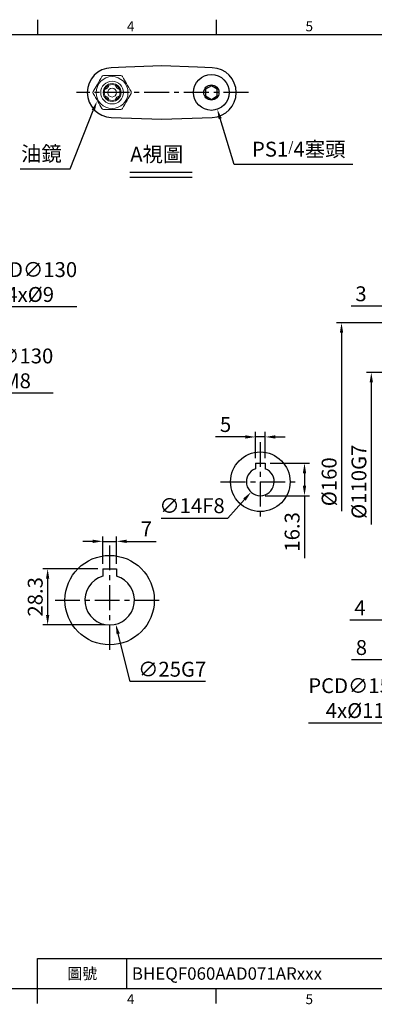
# Model space of a CAD drawing. Extents: x -18 to 766, y -10 to 490.
# Drawn here: x 245 to 423, y -8 to 488 of the extents above; entities that cross this region are included whole.
import ezdxf
from ezdxf.enums import TextEntityAlignment as Align

# ---------------------------------------------------------------- set-up
doc = ezdxf.new("R2010")
doc.units = 0
doc.header["$LTSCALE"] = 10
doc.header["$MEASUREMENT"] = 0
doc.linetypes.add('CENTER', pattern=[2, 1.25, -0.25, 0.25, -0.25])
doc.layers.get('0').update_dxf_attribs({"linetype": 'CONTINUOUS'})
doc.layers.get('DEFPOINTS').update_dxf_attribs({"linetype": 'CONTINUOUS'})
for name, color, linetype in [('CEN', 2, 'CENTER'), ('DIM', 3, 'CONTINUOUS'), ('MAIN', 7, 'CONTINUOUS')]:
    doc.layers.add(name, color=color, linetype=linetype)
doc.styles.add('ATTDEF', font='txt')
doc.styles.get("Standard").update_dxf_attribs({"font": 'SIMPLEX.SHX'})
doc.dimstyles.new('C', dxfattribs={"dimscale": 2.5, "dimtxt": 3, "dimasz": 2, "dimexe": 1, "dimexo": 1, "dimgap": 1, "dimtad": 1, "dimtoh": 1, "dimdec": 0, "dimdsep": 46, "dimtxsty": 'Standard', "dimcen": 0, "dimclrd": 256, "dimclre": 256, "dimclrt": 256, "dimadec": 0, "dimazin": 0, "dimtfac": 0.6, "dimtdec": 0, "dimtofl": 0, "dimtmove": 0, "dimatfit": 3, "dimfxl": 0, "dimtolj": 1, "dimarcsym": 0})
doc.dimstyles.new('L$0', dxfattribs={"dimscale": 2.5, "dimtxt": 3, "dimasz": 2, "dimexe": 1, "dimexo": 1, "dimgap": 1, "dimtad": 1, "dimdec": 1, "dimdsep": 46, "dimtxsty": 'Standard', "dimcen": 0, "dimclrd": 256, "dimclre": 256, "dimclrt": 256, "dimadec": 0, "dimazin": 0, "dimtfac": 0.6, "dimtdec": 1, "dimtmove": 0, "dimatfit": 3, "dimfxl": 0, "dimtolj": 1, "dimarcsym": 0})

# ---------------------------------------------------------------- blocks, each defined once
blk = doc.blocks.new('*D10')
at = {"layer": 'DEFPOINTS', "color": 0}
for p in [(363.46, 277.53), (363.46, 264.27), (368.46, 264.27)]:
    blk.add_point(p, dxfattribs=at)
at = {"layer": 'DIM', "lineweight": -2}
for p, q in [((358.46, 277.53), (343.46, 277.53)), ((363.46, 266.77), (363.46, 280.03)), ((368.46, 277.53), (363.46, 277.53)), ((368.46, 266.77), (368.46, 280.03)), ((373.46, 277.53), (378.46, 277.53))]:
    blk.add_line(p, q, dxfattribs=at)
at = {"layer": 'DIM'}
for points in [[(358.46, 278.37), (358.46, 276.7), (363.46, 277.53)], [(373.46, 278.37), (373.46, 276.7), (368.46, 277.53)]]:
    blk.add_solid(points, dxfattribs=at)
at = {"layer": 'DIM', "insert": (348.46, 283.78), "char_height": 7.5, "attachment_point": 5}
blk.add_mtext('\\A1;5', dxfattribs=at)
blk = doc.blocks.new('*D11')
at = {"layer": 'DEFPOINTS', "color": 0}
for p in [(368.46, 264.27), (365.96, 247.97), (388.24, 247.97)]:
    blk.add_point(p, dxfattribs=at)
at = {"layer": 'DIM', "lineweight": -2}
for p, q in [((370.96, 264.27), (390.74, 264.27)), ((388.24, 259.27), (388.24, 252.97)), ((368.46, 247.97), (390.74, 247.97)), ((388.24, 247.97), (388.24, 216.55))]:
    blk.add_line(p, q, dxfattribs=at)
at = {"layer": 'DIM'}
for points in [[(387.4, 259.27), (389.07, 259.27), (388.24, 264.27)], [(387.4, 252.97), (389.07, 252.97), (388.24, 247.97)]]:
    blk.add_solid(points, dxfattribs=at)
at = {"layer": 'DIM', "insert": (381.99, 229.76), "char_height": 7.5, "attachment_point": 5, "rotation": 90}
blk.add_mtext('\\A1;16.3', dxfattribs=at)
blk = doc.blocks.new('*D12')
at = {"layer": 'DEFPOINTS', "color": 0}
for p in [(370.63, 260.19), (361.3, 249.76)]:
    blk.add_point(p, dxfattribs=at)
at = {"layer": 'DIM', "lineweight": -2}
for p, q in [((349.61, 236.69), (357.96, 246.03)), ((316.04, 236.69), (349.61, 236.69))]:
    blk.add_line(p, q, dxfattribs=at)
at = {"layer": 'DIM'}
blk.add_solid([(357.34, 246.58), (358.59, 245.47), (361.3, 249.76)], dxfattribs=at)
at = {"layer": 'DIM', "insert": (331.57, 242.94), "char_height": 7.5, "attachment_point": 5}
blk.add_mtext('\\A1;∅14F8', dxfattribs=at)
blk = doc.blocks.new('*D19')
at = {"layer": 'DEFPOINTS', "color": 0}
for p in [(287.41, 456), (283.65, 446.46)]:
    blk.add_point(p, dxfattribs=at)
at = {"layer": 'DIM', "lineweight": -2}
for p, q in [((270.23, 412.48), (281.81, 441.81)), ((244.96, 412.48), (270.23, 412.48))]:
    blk.add_line(p, q, dxfattribs=at)
at = {"layer": 'DIM'}
blk.add_solid([(281.03, 442.12), (282.59, 441.51), (283.65, 446.46)], dxfattribs=at)
at = {"layer": 'DIM', "insert": (255.67, 420.06), "char_height": 7.5, "attachment_point": 5}
blk.add_mtext('\\A1;{\\fPMingLiU|b0|i0|c136|p18;油鏡}', dxfattribs=at)
blk = doc.blocks.new('*D20')
at = {"layer": 'DEFPOINTS', "color": 0}
for p in [(338.31, 462.1), (344.29, 442.49)]:
    blk.add_point(p, dxfattribs=at)
at = {"layer": 'DIM', "lineweight": -2}
for p, q in [((352.76, 414.69), (345.75, 437.71)), ((412.65, 414.69), (352.76, 414.69))]:
    blk.add_line(p, q, dxfattribs=at)
at = {"layer": 'DIM'}
blk.add_solid([(346.54, 437.95), (344.95, 437.46), (344.29, 442.49)], dxfattribs=at)
at = {"layer": 'DIM', "insert": (385.3, 422.34), "char_height": 7.5, "attachment_point": 5}
blk.add_mtext('\\A1;PS1{\\H0.66667x;/}4{\\fPMingLiU|b0|i0|c136|p18;塞頭}', dxfattribs=at)
blk = doc.blocks.new('PS1-4-1')
at = {"layer": 'MAIN', "color": 140}
blk.add_lwpolyline([(3, 1.73), (0, 3.46), (-3, 1.73), (-3, -1.73), (0, -3.46), (3, -1.73)], close=True, dxfattribs=at)
at = {"layer": 'MAIN'}
for centre, radius in [((0, 0.04), 9), ((0, 0), 3.82)]:
    blk.add_circle(centre, radius, dxfattribs=at)
blk = doc.blocks.new('A$C7C16613E')
at = {"color": 7, "linetype": 'Continuous', "lineweight": 15}
for p, q in [((13.99, 17), (5.33, 17)), ((5.33, 0), (13.99, 0))]:
    blk.add_line(p, q, dxfattribs=at)
at = {"color": 7, "linetype": 'Continuous', "lineweight": 15, "flags": 128}
for points in [[(4.46, 16.5), (3.89, 15.51), (3.32, 14.51), (2.72, 13.48), (2.12, 12.45), (1.62, 11.58), (1.13, 10.72), (0.63, 9.86), (0.13, 9)], [(19.19, 9), (18.62, 9.99), (18.04, 10.99), (17.44, 12.02), (16.85, 13.05), (16.35, 13.92), (15.85, 14.78), (15.35, 15.64), (14.86, 16.5)], [(0.13, 8), (0.7, 7.01), (1.28, 6.01), (1.88, 4.98), (2.47, 3.95), (2.97, 3.08), (3.47, 2.22), (3.97, 1.36), (4.46, 0.5)], [(14.86, 0.5), (15.43, 1.49), (16, 2.49), (16.6, 3.52), (17.2, 4.55), (17.7, 5.42), (18.19, 6.28), (18.69, 7.14), (19.19, 8)]]:
    blk.add_lwpolyline(points, dxfattribs=at)
at = {"color": 7, "linetype": 'Continuous', "lineweight": 15}
for radius in [8, 5.75]:
    blk.add_circle((9.66, 8.5), radius, dxfattribs=at)
at = {"color": 7, "linetype": 'Continuous', "lineweight": 15, "extrusion": (0, 0, -1)}
for radius in [4.5, 2.25]:
    blk.add_circle((-9.66, 8.5), radius, dxfattribs=at)
at = {"color": 7, "linetype": 'Continuous', "lineweight": 15, "extrusion": (0, 6.60304e-60, -1)}
blk.add_circle((-9.66, 8.5), 4, dxfattribs=at)
at = {"color": 7, "linetype": 'Continuous', "lineweight": 15}
for centre, radius, start, end in [((5.33, 16), 1, 90, 150), ((13.99, 16), 1, 30, 90), ((5.17, 12.99), 3, 285.9877, 344.0123), ((14.15, 12.99), 3, 195.9877, 254.0123), ((1, 8.5), 1, 149.9999, 210.0001), ((5.17, 4.01), 3, 15.9877, 74.0123), ((14.15, 4.01), 3, 105.9877, 164.0123), ((18.32, 8.5), 1, 330.0001, 29.9999), ((5.33, 1), 1, 210, 270), ((13.99, 1), 1, 270.0001, 329.9999)]:
    blk.add_arc(centre, radius, start, end, dxfattribs=at)
blk = doc.blocks.new('*D28')
at = {"layer": 'DEFPOINTS', "color": 0}
for p in [(434.4, 343.32), (434.4, 333.97), (437.4, 268.77)]:
    blk.add_point(p, dxfattribs=at)
at = {"layer": 'DIM', "lineweight": -2}
for p, q in [((429.4, 343.32), (411.7, 343.32)), ((434.4, 336.47), (434.4, 345.82)), ((437.4, 343.32), (434.4, 343.32)), ((437.4, 271.27), (437.4, 345.82)), ((442.4, 343.32), (447.4, 343.32))]:
    blk.add_line(p, q, dxfattribs=at)
at = {"layer": 'DIM'}
for points in [[(429.4, 344.15), (429.4, 342.48), (434.4, 343.32)], [(442.4, 344.15), (442.4, 342.48), (437.4, 343.32)]]:
    blk.add_solid(points, dxfattribs=at)
at = {"layer": 'DIM', "insert": (416.7, 349.57), "char_height": 7.5, "attachment_point": 5}
blk.add_mtext('\\A1;3', dxfattribs=at)
blk = doc.blocks.new('*D30')
at = {"layer": 'DEFPOINTS', "color": 0}
for p in [(435.4, 309.97), (421.89, 199.97), (434.4, 199.97)]:
    blk.add_point(p, dxfattribs=at)
at = {"layer": 'DIM', "lineweight": -2}
for p, q in [((432.9, 309.97), (419.39, 309.97)), ((421.89, 304.97), (421.89, 233.55))]:
    blk.add_line(p, q, dxfattribs=at)
at = {"layer": 'DIM'}
blk.add_solid([(421.05, 304.97), (422.72, 304.97), (421.89, 309.97)], dxfattribs=at)
at = {"layer": 'DIM', "insert": (415.64, 254.97), "char_height": 7.5, "attachment_point": 5, "rotation": 90}
blk.add_mtext('\\A1;%%C110G7', dxfattribs=at)
blk = doc.blocks.new('*D31')
at = {"layer": 'DEFPOINTS', "color": 0}
for p in [(435.4, 334.97), (406.89, 174.97), (435.4, 174.97)]:
    blk.add_point(p, dxfattribs=at)
at = {"layer": 'DIM', "lineweight": -2}
for p, q in [((432.9, 334.97), (404.39, 334.97)), ((406.89, 329.97), (406.89, 240.15))]:
    blk.add_line(p, q, dxfattribs=at)
at = {"layer": 'DIM'}
blk.add_solid([(406.05, 329.97), (407.72, 329.97), (406.89, 334.97)], dxfattribs=at)
at = {"layer": 'DIM', "insert": (400.64, 254.97), "char_height": 7.5, "attachment_point": 5, "rotation": 90}
blk.add_mtext('\\A1;%%C160', dxfattribs=at)
blk = doc.blocks.new('*D32')
at = {"layer": 'DEFPOINTS', "color": 0}
for p in [(434.4, 202.97), (438.4, 201.97), (434.4, 185.32)]:
    blk.add_point(p, dxfattribs=at)
at = {"layer": 'DIM', "lineweight": -2}
for p, q in [((434.4, 200.47), (434.4, 182.82)), ((438.4, 199.47), (438.4, 182.82)), ((429.4, 185.32), (411.01, 185.32)), ((438.4, 185.32), (434.4, 185.32)), ((443.4, 185.32), (448.4, 185.32))]:
    blk.add_line(p, q, dxfattribs=at)
at = {"layer": 'DIM'}
for points in [[(429.4, 186.15), (429.4, 184.48), (434.4, 185.32)], [(443.4, 186.15), (443.4, 184.48), (438.4, 185.32)]]:
    blk.add_solid(points, dxfattribs=at)
at = {"layer": 'DIM', "insert": (416.19, 191.57), "char_height": 7.5, "attachment_point": 5}
blk.add_mtext('\\A1;4', dxfattribs=at)
blk = doc.blocks.new('*D33')
at = {"layer": 'DEFPOINTS', "color": 0}
for p in [(442.4, 204.01), (434.4, 202.97), (434.4, 165.32)]:
    blk.add_point(p, dxfattribs=at)
at = {"layer": 'DIM', "lineweight": -2}
for p, q in [((434.4, 200.47), (434.4, 162.82)), ((442.4, 201.51), (442.4, 162.82)), ((429.4, 165.32), (411.9, 165.32)), ((442.4, 165.32), (434.4, 165.32)), ((447.4, 165.32), (452.4, 165.32))]:
    blk.add_line(p, q, dxfattribs=at)
at = {"layer": 'DIM'}
for points in [[(429.4, 166.15), (429.4, 164.48), (434.4, 165.32)], [(447.4, 166.15), (447.4, 164.48), (442.4, 165.32)]]:
    blk.add_solid(points, dxfattribs=at)
at = {"layer": 'DIM', "insert": (416.9, 171.57), "char_height": 7.5, "attachment_point": 5}
blk.add_mtext('\\A1;8', dxfattribs=at)
blk = doc.blocks.new('*D35')
at = {"layer": 'DEFPOINTS', "color": 0}
for p in [(293.56, 225), (286.56, 211.21), (293.56, 211.21)]:
    blk.add_point(p, dxfattribs=at)
at = {"layer": 'DIM', "lineweight": -2}
for p, q in [((281.56, 225), (276.56, 225)), ((286.56, 213.71), (286.56, 227.5)), ((286.56, 225), (293.56, 225)), ((293.56, 213.71), (293.56, 227.5)), ((298.56, 225), (313.56, 225))]:
    blk.add_line(p, q, dxfattribs=at)
at = {"layer": 'DIM'}
for points in [[(281.56, 225.83), (281.56, 224.17), (286.56, 225)], [(298.56, 225.83), (298.56, 224.17), (293.56, 225)]]:
    blk.add_solid(points, dxfattribs=at)
at = {"layer": 'DIM', "insert": (308.56, 231.25), "char_height": 7.5, "attachment_point": 5}
blk.add_mtext('\\A1;7', dxfattribs=at)
blk = doc.blocks.new('*D36')
at = {"layer": 'DEFPOINTS', "color": 0}
for p in [(286.56, 211.21), (258.81, 182.91), (290.06, 182.91)]:
    blk.add_point(p, dxfattribs=at)
at = {"layer": 'DIM', "lineweight": -2}
for p, q in [((284.06, 211.21), (256.31, 211.21)), ((258.81, 206.21), (258.81, 187.91)), ((287.56, 182.91), (256.31, 182.91))]:
    blk.add_line(p, q, dxfattribs=at)
at = {"layer": 'DIM'}
for points in [[(257.98, 206.21), (259.64, 206.21), (258.81, 211.21)], [(257.98, 187.91), (259.64, 187.91), (258.81, 182.91)]]:
    blk.add_solid(points, dxfattribs=at)
at = {"layer": 'DIM', "insert": (252.56, 197.06), "char_height": 7.5, "attachment_point": 5, "rotation": 90}
blk.add_mtext('\\A1;28.3', dxfattribs=at)
blk = doc.blocks.new('*D37')
at = {"layer": 'DEFPOINTS', "color": 0}
for p in [(286.99, 207.53), (293.12, 183.29)]:
    blk.add_point(p, dxfattribs=at)
at = {"layer": 'DIM', "lineweight": -2}
for p, q in [((300.43, 154.4), (294.35, 178.44)), ((338.34, 154.4), (300.43, 154.4))]:
    blk.add_line(p, q, dxfattribs=at)
at = {"layer": 'DIM'}
blk.add_solid([(295.16, 178.65), (293.54, 178.24), (293.12, 183.29)], dxfattribs=at)
at = {"layer": 'DIM', "insert": (321.56, 160.65), "char_height": 7.5, "attachment_point": 5}
blk.add_mtext('\\A1;∅25G7', dxfattribs=at)
blk = doc.blocks.new('*D42')
at = {"layer": 'DEFPOINTS', "color": 0}
for p in [(166.53, 296.09), (65.84, 213.86)]:
    blk.add_point(p, dxfattribs=at)
at = {"layer": 'DIM', "lineweight": -2}
for p, q in [((223.95, 342.98), (170.4, 299.25)), ((273.59, 342.98), (223.95, 342.98))]:
    blk.add_line(p, q, dxfattribs=at)
at = {"layer": 'DIM'}
blk.add_solid([(169.87, 299.9), (170.93, 298.61), (166.53, 296.09)], dxfattribs=at)
at = {"layer": 'DIM', "insert": (250.02, 355.48), "char_height": 7.5, "attachment_point": 5}
blk.add_mtext('\\A1;PCD∅130\\P4x%%C9', dxfattribs=at)
blk = doc.blocks.new('*D43')
at = {"layer": 'DEFPOINTS', "color": 0}
for p in [(175.11, 282.4), (57.26, 227.55)]:
    blk.add_point(p, dxfattribs=at)
at = {"layer": 'DIM', "lineweight": -2}
for p, q in [((211.94, 299.54), (179.65, 284.51)), ((261.58, 299.54), (211.94, 299.54))]:
    blk.add_line(p, q, dxfattribs=at)
blk.add_arc((116.19, 254.97), 65, 9.1479, 27.1627, dxfattribs=at)
at = {"layer": 'DIM'}
blk.add_solid([(179.3, 285.27), (180, 283.76), (175.11, 282.4)], dxfattribs=at)
at = {"layer": 'DIM', "insert": (238.01, 312.04), "char_height": 7.5, "attachment_point": 5}
blk.add_mtext('\\A1;PCD∅130\\P2xM8', dxfattribs=at)
blk = doc.blocks.new('*D52')
at = {"layer": 'DEFPOINTS', "color": 0}
for p in [(588.81, 238.03), (465.99, 151.92)]:
    blk.add_point(p, dxfattribs=at)
at = {"layer": 'DIM', "lineweight": -2}
for p, q in [((439.86, 133.6), (461.9, 149.05)), ((390.22, 133.6), (439.86, 133.6))]:
    blk.add_line(p, q, dxfattribs=at)
blk.add_arc((527.4, 194.97), 75, 190.7038, 216.9436, dxfattribs=at)
at = {"layer": 'DIM'}
blk.add_solid([(461.42, 149.73), (462.38, 148.37), (465.99, 151.92)], dxfattribs=at)
at = {"layer": 'DIM', "insert": (413.79, 146.1), "char_height": 7.5, "attachment_point": 5}
blk.add_mtext('\\A1;PCD∅150\\P4x%%C11', dxfattribs=at)
blk = doc.blocks.new('GJA420')
at = {"color": 0}
for p, q in [((101.5, 195), (101.5, 192)), ((137.5, 195), (137.5, 192)), ((0, 192), (275, 192)), ((101.5, 6), (275, 6)), ((101.5, 0), (101.5, 6)), ((119.5, 0), (119.5, 6)), ((0, 0), (275, 0)), ((101.5, -3), (101.5, 0)), ((137.5, -3), (137.5, 0))]:
    blk.add_line(p, q, dxfattribs=at)
for s, p in [('4', (119.5, 192.66)), ('5', (155.5, 192.66)), ('4', (119.5, -3.16)), ('5', (155.5, -3.16))]:
    blk.add_text(s, height=2, dxfattribs=at).set_placement(p)
at = {"color": 0, "insert": (110.5, 3), "char_height": 2.2, "width": 7, "attachment_point": 5}
blk.add_mtext('\\f標楷體|b0|i0|c136|p65;圖號', dxfattribs=at)
at = {"color": 4, "style": 'ATTDEF'}
blk.add_attdef('料號', text='', height=2.5, dxfattribs=at).set_placement((120.5, 3), align=Align.MIDDLE_LEFT)
for tag, p in [('比例', (200.5, 3)), ('版本', (236.5, 3))]:
    blk.add_attdef(tag, text='', height=2.5, dxfattribs=at).set_placement(p, align=Align.MIDDLE_CENTER)

msp = doc.modelspace()

# ---------------------------------------------------------------- linework, layer by layer
at = {"layer": 'CEN'}
for p, q in [((359.992, 450.839), (273.337, 450.839)), ((365.964, 274.974), (365.964, 234.974)), ((345.964, 254.974), (385.964, 254.974)), ((290.057, 222.908), (290.057, 167.908)), ((262.557, 195.408), (317.557, 195.408))]:
    msp.add_line(p, q, dxfattribs=at)
at = {"layer": 'DIM'}
for p, q in [((300.227, 410.697), (331.683, 410.697)), ((300.227, 408.197), (331.683, 408.197))]:
    msp.add_line(p, q, dxfattribs=at)
at = {"layer": 'MAIN'}
for p, q in [((298.274, 463.59), (290.865, 463.332)), ((316.301, 464.22), (298.274, 463.59)), ((334.329, 463.59), (316.301, 464.22)), ((341.738, 463.332), (334.329, 463.59)), ((290.865, 438.347), (316.301, 437.459)), ((316.301, 437.459), (341.738, 438.347)), ((363.464, 264.274), (363.464, 261.512)), ((363.464, 264.274), (368.464, 264.274)), ((368.464, 264.274), (368.464, 261.512)), ((286.557, 211.208), (286.557, 207.408)), ((286.557, 211.208), (293.557, 211.208)), ((293.557, 211.208), (293.557, 207.408))]:
    msp.add_line(p, q, dxfattribs=at)
for centre, radius in [((365.964, 254.974), 15), ((290.057, 195.408), 22.5)]:
    msp.add_circle(centre, radius, dxfattribs=at)
for centre, radius, start, end in [((291.301, 450.839), 12.5, 92, 268), ((341.301, 450.839), 12.5, 272, 88), ((365.964, 254.974), 7, 110.92483, 69.07517), ((290.057, 195.408), 12.5, 106.2602, 73.7398)]:
    msp.add_arc(centre, radius, start, end, dxfattribs=at)

# ---------------------------------------------------------------- block references
at = {"layer": 'DIM'}
ref = msp.add_blockref('GJA420', (0, 0), dxfattribs=dict(at, xscale=2.5, yscale=2.5, zscale=2.5))
ref.add_attrib('料號', 'BHEQF060AAD071ARxxx', dxfattribs={"layer": '0', "color": 4, "height": 6.25, "style": 'ATTDEF'}).set_placement((301.25, 7.5), align=Align.MIDDLE_LEFT)
for name, p in [('A$C7C16613E', (281.642, 442.339)), ('PS1-4-1', (341.301, 450.839))]:
    msp.add_blockref(name, p, dxfattribs=at)

# ---------------------------------------------------------------- texts
at = {"layer": 'DIM', "insert": (297.676, 423.526), "char_height": 9, "width": 61.59029, "attachment_point": 1}
msp.add_mtext('{\\F新細明體|c136;\\C4; \\H0.83333x;A視圖}', dxfattribs=at)

# ---------------------------------------------------------------- dimensions: what is measured, and where the dimension line sits
at = {"layer": 'DIM'}
for p1, p2, text, picture, middle in [((338.314, 462.098), (344.289, 442.488), 'PS1{\\H0.66667x;/}4{\\fPMingLiU|b0|i0|c136|p18;塞頭}', '*D20', (385.299, 414.693)), ((65.842, 213.857), (166.528, 296.09), 'PCD<>\\P4x%%C9', '*D42', (250.017, 342.985)), ((57.255, 227.546), (175.115, 282.402), 'PCD<>\\P2xM8', '*D43', (238.013, 299.542)), ((370.63, 260.191), (361.297, 249.756), '<>F8', '*D12', (331.572, 236.686)), ((588.814, 238.028), (465.992, 151.919), 'PCD<>\\P4x%%C11', '*D52', (413.79, 133.6)), ((286.993, 207.526), (293.121, 183.289), '<>G7', '*D37', (321.556, 154.396))]:
    dim = msp.add_diameter_dim_2p(p1=p1, p2=p2, text=text, dimstyle='C', dxfattribs=at)
    dim.commit()
    dim.dimension.update_dxf_attribs({"geometry": picture, "text_midpoint": middle, "dimtype": 163})
dim = msp.add_radius_dim(center=(287.409, 455.999), mpoint=(283.646, 446.464), text='{\\fPMingLiU|b0|i0|c136|p18;油鏡}', dimstyle='C', dxfattribs=at)
dim.commit()
dim.dimension.update_dxf_attribs({"geometry": '*D19', "text_midpoint": (255.668, 412.476), "dimtype": 164})
for base, p1, p2, picture, middle in [((434.403, 343.318), (437.403, 268.774), (434.403, 333.974), '*D28', (416.703, 343.318)), ((434.403, 165.315), (442.403, 204.015), (434.403, 202.974), '*D33', (416.896, 165.315)), ((434.403, 185.315), (438.403, 201.974), (434.403, 202.974), '*D32', (416.188, 185.315))]:
    dim = msp.add_linear_dim(base=base, p1=p1, p2=p2, dimstyle='L$0', override={"dimtmove": 0}, dxfattribs=at)
    dim.commit()
    dim.dimension.update_dxf_attribs({"geometry": picture, "text_midpoint": middle, "dimtype": 160})
dim = msp.add_linear_dim(base=(406.888, 174.974), p1=(435.403, 334.974), p2=(435.403, 174.974), angle=90, text='%%C<>', dimstyle='L$0', override={"dimse2": 1, "dimsd2": 1, "dimtmove": 0}, dxfattribs=at)
dim.commit()
dim.dimension.update_dxf_attribs({"geometry": '*D31', "text_midpoint": (406.888, 254.974), "dimtype": 160})
dim = msp.add_linear_dim(base=(421.888, 199.974), p1=(435.403, 309.974), p2=(434.403, 199.974), angle=90, text='%%C<>G7', dimstyle='L$0', override={"dimse2": 1, "dimsd2": 1, "dimtmove": 0}, dxfattribs=at)
dim.commit()
dim.dimension.update_dxf_attribs({"geometry": '*D30', "text_midpoint": (415.638, 254.974)})
for base, p1, p2, picture, middle in [((363.464, 277.532), (368.464, 264.274), (363.464, 264.274), '*D10', (348.464, 283.782)), ((293.557, 225.001), (286.557, 211.208), (293.557, 211.208), '*D35', (308.557, 231.251))]:
    dim = msp.add_linear_dim(base=base, p1=p1, p2=p2, dimstyle='L$0', dxfattribs=at)
    dim.commit()
    dim.dimension.update_dxf_attribs({"geometry": picture, "text_midpoint": middle})
for base, p1, p2, picture, middle in [((388.238, 247.974), (368.464, 264.274), (365.964, 247.974), '*D11', (381.988, 229.759)), ((258.811, 182.908), (286.557, 211.208), (290.057, 182.908), '*D36', (252.561, 197.058))]:
    dim = msp.add_linear_dim(base=base, p1=p1, p2=p2, angle=90, dimstyle='L$0', dxfattribs=at)
    dim.commit()
    dim.dimension.update_dxf_attribs({"geometry": picture, "text_midpoint": middle})

doc.saveas('drawing.dxf')
